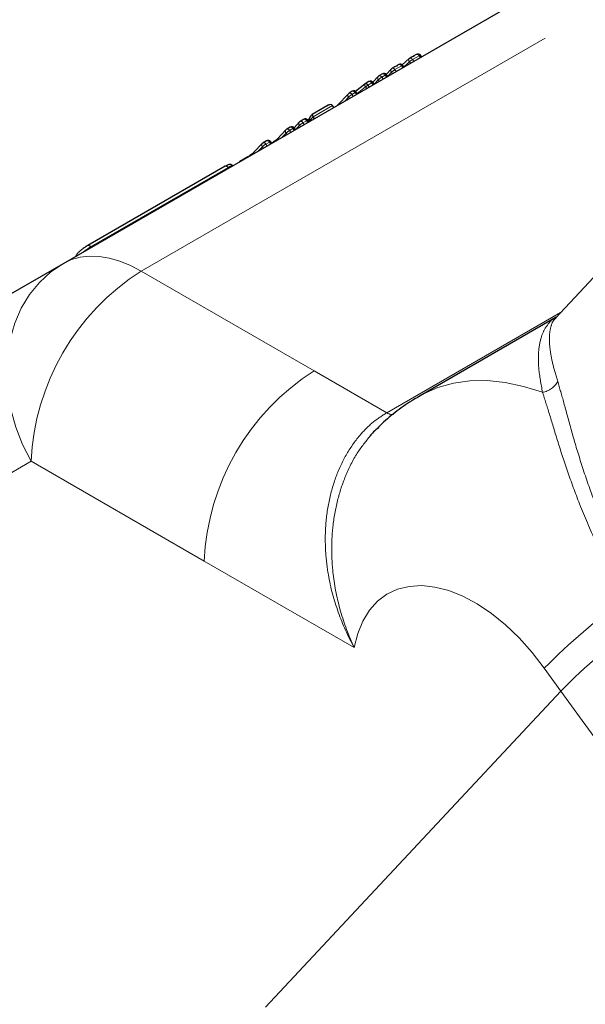
# Model space of a CAD drawing. Units: inches. Extents: x 0.2 to 10.8, y 0.2 to 8.2.
# Drawn here: x 1 to 1.3, y 2.8 to 3.3 of the extents above; entities that cross this region are included whole.
import ezdxf

# ---------------------------------------------------------------- set-up
doc = ezdxf.new("R2010")
doc.units = ezdxf.units.IN
doc.header["$MEASUREMENT"] = 0
doc.linetypes.add('PHANTOM', pattern=[0.49999999999999994, 0.25, -0.05, 0.05, -0.05, 0.05, -0.05])

msp = doc.modelspace()

# ---------------------------------------------------------------- linework, layer by layer
at = {"color": 7, "linetype": 'Continuous', "lineweight": 25}
for p, q in [((1.022222459725835, 3.166676214290351), (1.300127342329308, 3.327107288145914)), ((1.207539645747845, 3.276536515330356), (1.203868698868585, 3.273147800421794)), ((1.208569766907091, 3.27717837510182), (1.207836878877233, 3.276755287021246)), ((1.209983075631746, 3.277990036348567), (1.209616654251686, 3.277597274806541)), ((1.211370415514024, 3.278795158287242), (1.210002468051794, 3.27800545748365)), ((1.214164816033519, 3.277482178015524), (1.213555227490172, 3.278326983328602)), ((1.198029045486379, 3.271009358124876), (1.195267770828541, 3.268049586849585)), ((1.199782404407961, 3.272105542808572), (1.198414459927508, 3.271315845269192)), ((1.201110073948617, 3.272835979594541), (1.200857984958627, 3.272471278206082)), ((1.20192902992918, 3.273344763344421), (1.201214577649793, 3.27293231882266)), ((1.204723430905464, 3.27203178239603), (1.204113842082718, 3.272876588096317)), ((1.190988580079659, 3.266944987041201), (1.188092070385313, 3.263840262055293)), ((1.193241253928043, 3.268329417013597), (1.191373981425098, 3.267251463542532)), ((1.196035656887446, 3.267016437210052), (1.195426068064715, 3.267861242910317)), ((1.18376990699164, 3.262839276416957), (1.178853036498668, 3.258892116613113)), ((1.186024774781502, 3.264163432277777), (1.183980002607424, 3.262983010427667)), ((1.188819177765947, 3.262850452488689), (1.188209588943217, 3.263695258188954)), ((1.174971540453237, 3.257698545516065), (1.169225139054612, 3.251539054710507)), ((1.17704818263617, 3.258981354864081), (1.175356942391124, 3.258005022652431)), ((1.179842585049616, 3.257668375817155), (1.179232996772841, 3.258513180760801)), ((1.164052076527063, 3.251478863574126), (1.155614941323176, 3.246608209095717)), ((1.167215636911767, 3.250378993816033), (1.166535079097441, 3.251322152711775)), ((1.15099849298999, 3.243943190199492), (1.149131255056309, 3.242865256684837)), ((1.15344690851764, 3.243854415357534), (1.153142962608221, 3.243528620328716)), ((1.153792895949392, 3.242630210395946), (1.153183307126661, 3.243475016096211)), ((1.154098884902964, 3.244235019356436), (1.153466300603605, 3.243869836213558)), ((1.155595549237212, 3.246592788239693), (1.154807737467597, 3.245748344704741)), ((1.15683096041376, 3.24438404767975), (1.156150402599434, 3.245327206575492)), ((1.141529381258407, 3.238392799312096), (1.137025872912876, 3.23356555674774)), ((1.14378203782216, 3.239777219306287), (1.141914782603846, 3.238699275813426)), ((1.148745853710871, 3.242558780183507), (1.145849335816636, 3.239454046408263)), ((1.146576440781562, 3.238464239502742), (1.145966851958832, 3.239309045203007)), ((1.154555924789514, 3.243070697569316), (1.154333195413358, 3.243379369643962)), ((1.128856547791602, 3.231076928274403), (1.12435303944607, 3.226249685710047)), ((1.131109204355353, 3.232461348268593), (1.12924194913704, 3.231383404775733)), ((1.133903607314755, 3.231148368465048), (1.133294018492025, 3.231993174165313)), ((1.121029485561978, 3.223746365866313), (1.116874090659497, 3.221347507450249)), ((1.108980107917958, 3.218767073481481), (1.035321410411929, 3.176244816590252)), ((0.9683519089419397, 3.135567297596415), (1.022222459725835, 3.166676214290351)), ((1.313967564521666, 3.167389808051679), (1.28609417375831, 3.137512741555444)), ((1.286312223840832, 3.137746466144975), (1.213398612413995, 3.095654334224482))]:
    msp.add_line(p, q, dxfattribs=at)
at = {"color": 8, "linetype": 'PHANTOM', "lineweight": 18}
for p, q in [((1.063889126392503, 3.1625524985106), (1.324532305279401, 3.313018602920923)), ((1.212879651018556, 3.278076303663349), (1.209346107336152, 3.276036428329999)), ((1.210026662641382, 3.275093272911518), (1.209346107336152, 3.276036428329999)), ((1.213560208353881, 3.277133145431437), (1.212879651018556, 3.278076303663349)), ((1.203438271284672, 3.272625912098212), (1.19992368319871, 3.270596983583142)), ((1.200604241013044, 3.269653824687389), (1.19992368319871, 3.270596983583142)), ((1.204118829099006, 3.271682753202458), (1.203438271284672, 3.272625912098212)), ((1.207687852333573, 3.274824888543005), (1.204698919131231, 3.272065752321041)), ((1.208238896573274, 3.274061217528316), (1.207687852333573, 3.274824888543005)), ((1.19102873573365, 3.265127708678712), (1.189003440072242, 3.262956824853914)), ((1.191538990126545, 3.264420566743641), (1.19102873573365, 3.265127708678712)), ((1.194750485851362, 3.26761056032231), (1.192883213348416, 3.266532606851244)), ((1.193563771162743, 3.265589447955501), (1.192883213348416, 3.266532606851244)), ((1.195431043665688, 3.266667401426567), (1.194750485851362, 3.26761056032231)), ((1.198069198531314, 3.269192076965776), (1.196043915689726, 3.267021204915125)), ((1.19857945069645, 3.26848493811807), (1.198069198531314, 3.269192076965776)), ((1.184222562650596, 3.261387427860013), (1.179749879772944, 3.257796852493985)), ((1.184829009051798, 3.260546977120863), (1.184222562650596, 3.261387427860013)), ((1.187534006585711, 3.26344457551773), (1.185489234530742, 3.262264153736379)), ((1.186169792345068, 3.261320994840637), (1.185489234530742, 3.262264153736379)), ((1.188214564400169, 3.262501416622063), (1.187534006585711, 3.26344457551773)), ((1.175011696699676, 3.255881267788611), (1.172986410297713, 3.25371039038097)), ((1.175521950546616, 3.25517412661016), (1.175011696699676, 3.255881267788611)), ((1.178557414559488, 3.258262498172793), (1.176866174314442, 3.257286165961144)), ((1.177546731582813, 3.256343007822021), (1.176866174314442, 3.257286165961144)), ((1.179237971827859, 3.25731934003367), (1.178557414559488, 3.258262498172793)), ((1.166535079097441, 3.251322152711775), (1.156150402599434, 3.245327206575492)), ((1.156150402599434, 3.245327206575492), (1.154333195413358, 3.243379369643962)), ((1.145291269745478, 3.239058362614998), (1.143424014527164, 3.237980419122139)), ((1.145971827559804, 3.238115203719256), (1.145291269745478, 3.239058362614998)), ((1.148786009364862, 3.240741501821017), (1.146760713703453, 3.238570617996219)), ((1.149296263757756, 3.240034359885947), (1.148786009364862, 3.240741501821017)), ((1.152507724913308, 3.243224333508204), (1.150640486979627, 3.24214639999355)), ((1.151321044793954, 3.241203241097807), (1.150640486979627, 3.24214639999355)), ((1.153188282727638, 3.242281174612463), (1.152507724913308, 3.243224333508204)), ((1.141569536912398, 3.236575520949606), (1.139544241250989, 3.234404637124808)), ((1.142079791305293, 3.235868379014536), (1.141569536912398, 3.236575520949606)), ((1.14410457234149, 3.237037260226396), (1.143424014527164, 3.237980419122139)), ((1.128896703445593, 3.229259649911913), (1.126871407784183, 3.227088766087114)), ((1.129406957838488, 3.228552507976842), (1.128896703445593, 3.229259649911913)), ((1.132618436278671, 3.231742491577305), (1.130751181060358, 3.230664548084445)), ((1.131431738874685, 3.229721389188703), (1.130751181060358, 3.230664548084445)), ((1.133298994092997, 3.230799332681562), (1.132618436278671, 3.231742491577305)), ((1.11048758537315, 3.2180472039574), (1.036830642504853, 3.175525959996873)), ((1.110699804197697, 3.217753098051918), (1.11048758537315, 3.2180472039574)), ((1.037042863401137, 3.17523185122025), (1.036830642504853, 3.175525959996873)), ((1.063889126392503, 3.1625524985106), (1.156620255056503, 3.109019957405051)), ((1.195545647613718, 3.086548806593664), (1.28873999661683, 3.140348759108973)), ((1.156620255056503, 3.109019957405051), (1.195545647613718, 3.086548806593664)), ((1.004963561293624, 3.060490426194175), (0.9510930105097288, 3.02938150950024)), ((1.097694689957624, 3.006957885088625), (1.004963561293624, 3.060490426194175)), ((1.178110209501512, 2.960534993794965), (1.097694689957624, 3.006957885088625)), ((1.288856289218258, 2.937225838862874), (1.279975410809916, 2.949533506626736)), ((1.288856289218258, 2.937225838862874), (1.130631217851229, 2.767626775055517)), ((1.409016954364586, 2.770699795277323), (1.288856289218258, 2.937225838862874))]:
    msp.add_line(p, q, dxfattribs=at)
at = {"color": 8, "linetype": 'PHANTOM', "lineweight": 18, "flags": 128}
for points in [[(1.121029485561978, 3.223746365866313), (1.121047795220804, 3.223756481245917), (1.121189255117227, 3.223808529174286)], [(1.117033860214746, 3.221409670758222), (1.116892400318323, 3.221357622829853), (1.116874090659497, 3.221347507450248)], [(1.022222459725835, 3.166676214290351), (1.026507143628225, 3.168687138755414), (1.031151836459706, 3.169983672082628), (1.036111807289263, 3.170553327947293), (1.041339288886411, 3.17039062025203), (1.046783937745738, 3.169497115960887), (1.05239331892238, 3.167881420008628), (1.058113411009207, 3.165559092430502), (1.063889126392503, 3.1625524985106)], [(1.022222459725835, 3.166676214290351), (1.015423564639228, 3.162049725790263), (1.009331406577925, 3.156438318537993), (1.004034822924804, 3.149923819487069), (0.9996110497963955, 3.142601224703028), (0.9961245957663811, 3.134577314106867), (0.9936263011853298, 3.125969094383353), (0.9921525968139019, 3.116902092760076), (0.9917249725803269, 3.107508526537814), (0.9923496642088554, 3.097925375064556), (0.9940175622888612, 3.08829238226816), (0.996704345110558, 3.078750018875208), (1.000370833330298, 3.069437434031501), (1.004963561293624, 3.060490426194175)], [(1.213403394831653, 3.095657094755253), (1.215183690874917, 3.096643838095524), (1.222972346885136, 3.100090907266125), (1.231307956854981, 3.102443831838758), (1.240132351569914, 3.1036861921663), (1.249383950880287, 3.103809318562347), (1.258998193432215, 3.102812351801745), (1.268907987202482, 3.100702249116613), (1.279044177693463, 3.097493735645987)], [(1.279975410809916, 2.949533506626736), (1.273442482903934, 2.95795327647296), (1.266483417926129, 2.965704395780653), (1.25919382351063, 2.972680375218097), (1.251673848294942, 2.978785374770596), (1.244026806020404, 2.983935520445674), (1.236357756148638, 2.988060056582193), (1.228772060494283, 2.991102317932286), (1.221373935703837, 2.993020508161097), (1.214265021467469, 2.993788274068854), (1.207542984134542, 2.993395067646273), (1.201300174917178, 2.991846290989166), (1.195622361116227, 2.989163222081352), (1.1905875478008, 2.98538272246548), (1.186264906129797, 2.980556730817975), (1.182713823038771, 2.97475154938565), (1.179983085348081, 2.968046933087335), (1.178110209501512, 2.960534993794965)]]:
    msp.add_lwpolyline(points, dxfattribs=at)
at = {"color": 8, "linetype": 'PHANTOM', "lineweight": 18}
for centre, radius, start, end in [((1.208588158417132, 3.275765074235506), 0.001301729687945266, 143.6562983550498, 226.2412855198364), ((1.214556149924363, 3.267164744167863), 0.01028840724522864, 120.4242874755702, 131.8802825581637), ((1.208176195230316, 3.275523949065843), 0.001277235033802369, 23.65579222200359, 105.4064207945323), ((1.211709739596152, 3.27756382178678), 0.001277235456007501, 23.65591186686822, 105.4068117705022), ((1.213571866333382, 3.277246469907229), 0.001080641524685818, 90.88222888227776, 129.8335609589138), ((1.199185196132887, 3.270125817475415), 0.001455102053485857, 142.6123221235441, 219.9187794706961), ((1.204608795261971, 3.262486190781644), 0.009366708862463555, 120.0124153826053, 134.2807220842043), ((1.198753755936614, 3.270084467511531), 0.001277263685483409, 23.65703180274093, 105.4054305873871), ((1.202268359853834, 3.272113427180123), 0.001277236684124901, 23.65603669028017, 105.4070684491509), ((1.204103714544341, 3.27186821349195), 0.001008425460690994, 89.42457327474119, 131.2909836950084), ((1.192086573090814, 3.266060166109301), 0.001410140678824057, 141.1362926741953, 221.3953779826795), ((1.197568296840579, 3.258421844283723), 0.009366668391441837, 120.0123565522561, 134.2806591319115), ((1.191713301588497, 3.266020126116886), 0.001277235306857874, 23.65585885856446, 105.4066312705307), ((1.193580574091441, 3.267098079587948), 0.001277235306861314, 23.65585885873321, 105.4066312704158), ((1.195442713425951, 3.266780705743372), 0.00108066536782034, 90.88255503584386, 129.8333529187065), ((1.185078581138337, 3.262450804817758), 0.001365114722511261, 163.4668133415834, 231.1659338445203), ((1.184319332750455, 3.261751685585568), 0.001277221116766205, 23.6555214271063, 105.4078346323899), ((1.190908197061746, 3.253081579534199), 0.01066230856292295, 120.5463611577113, 128.8316643737127), ((1.186364094821638, 3.262932094836206), 0.001277235289464308, 23.65585661287383, 105.40662574996), ((1.18822623146426, 3.262614728553665), 0.00108065779331391, 90.88241061924143, 129.8335017673967), ((1.17606953405684, 3.256813725219201), 0.001410140678823365, 141.1362926741726, 221.3953779827049), ((1.1815512578066, 3.249175403393631), 0.009366668391432088, 120.012356552256, 134.280659131928), ((1.175696262554524, 3.256773685226789), 0.00127723530685578, 23.65585885849321, 105.4066312706104), ((1.17738750279957, 3.257750017438438), 0.001277235306856365, 23.65585885850346, 105.4066312705955), ((1.179249642134071, 3.257432643593868), 0.001080665367806921, 90.8825550355487, 129.8333529189179), ((1.151337813153389, 3.242711852773846), 0.001277235306858361, 23.65585885860495, 105.406631270535), ((1.153199952487898, 3.24239447892926), 0.001080665367825286, 90.88255503589875, 129.8333529185798), ((1.142627374269561, 3.237507978380196), 0.00141014067882302, 141.1362926741613, 221.3953779827168), ((1.142254102767247, 3.237467938387784), 0.001277235306855577, 23.65585885849721, 105.4066312706349), ((1.144121357985557, 3.238545881880637), 0.001277235306861994, 23.65585885868073, 105.4066312703764), ((1.145983497320069, 3.238228508036063), 0.001080665367818569, 90.88255503589241, 129.8333529188814), ((1.149902010008709, 3.241675244461877), 0.001455105754379767, 142.6129036950943, 219.9187669618013), ((1.155325570471766, 3.234035637426066), 0.009366668391398042, 120.012356552243, 134.2806591319677), ((1.149470575219707, 3.241633919259189), 0.001277235306860517, 23.65585885870471, 105.406631270436), ((1.137903253961642, 3.232773625845268), 0.001181927264694568, 137.9303469500321, 179.9332061134324), ((1.148109098019332, 3.229869656554615), 0.00936666839144769, 120.0123565522746, 134.2806591319244), ((1.130012704089439, 3.230193392552773), 0.001455105754378667, 142.6129036950763, 219.9187669618294), ((1.135436264552536, 3.222553785516908), 0.00936666839146396, 120.0123565522832, 134.2806591319064), ((1.129581269300437, 3.230152067350082), 0.001277235306862363, 23.65585885875772, 105.4066312703615), ((1.13144852451875, 3.231230010842943), 0.001277235306862089, 23.65585885871722, 105.4066312703668), ((1.13331066385326, 3.23091263699837), 0.001080665367817328, 90.8825550358111, 129.8333529188091), ((1.125230420494832, 3.225457754807576), 0.001181927264689824, 137.9303469499909, 179.9332061135614), ((1.109317607918952, 3.217535493962524), 0.001276986437745816, 23.6230004734029, 105.3250132502946), ((1.113122142999555, 3.215096558472024), 0.003955654518182846, 92.59331833429712, 131.7608694144635), ((1.057370839222171, 3.140787521902307), 0.04035664458842194, 120.5950406477804, 127.6880096567205), ((1.035660730740444, 3.175013479165437), 0.00127723534992208, 23.65586276670656, 105.4066384212619), ((1.132540302895523, 3.05487534151594), 0.1277002512671822, 122.5201547613971, 177.4798450929752), ((1.225271431559527, 3.001342800410389), 0.1277002512671861, 122.5201547613982, 177.4798450929748), ((1.277294275494011, 3.108433240987591), 0.0110785800004622, 279.088138929086, 332.8947296695283), ((1.198954925689548, 3.091868401804351), 0.00631832811777698, 237.3445752385954, 271.0493495646119), ((1.531706669770524, 2.700314965999089), 0.3542294563280515, 126.0116512094245, 135.2873879744822), ((1.539058645583052, 2.689687683013918), 0.3519607332240307, 126.0860971919934, 135.3066778448199)]:
    msp.add_arc(centre, radius, start, end, dxfattribs=at)
at = {"color": 7, "linetype": 'Continuous', "lineweight": 25}
for centre, radius, start, end in [((1.208670144137965, 3.275311872048675), 0.001666666666667193, 119.9972666666683, 132.7110236877356), ((1.212203682765579, 3.277351745404343), 0.001666666259453075, 35.81319189322929, 119.9972719943195), ((1.199247722377751, 3.269872426211305), 0.001666668131218222, 119.9974200548328, 136.9872348022025), ((1.202762293556576, 3.271901347428963), 0.001666666666666582, 35.81319189324315, 119.9971936449432), ((1.192207247035628, 3.265808048771897), 0.001666666666666881, 119.9973117336392, 136.9871034188879), ((1.194074519538574, 3.266886002242963), 0.001666666666666449, 35.81319189325107, 119.9973117336677), ((1.184813276434105, 3.261539597937278), 0.001666667733118027, 119.9980974689667, 128.7570560940276), ((1.186858040417075, 3.2627200175216), 0.001666666666666989, 35.81319189323766, 119.9973132248439), ((1.176190208001654, 3.256561607881797), 0.001666666666666557, 119.9973117336468, 136.9871034188774), ((1.1778814482467, 3.257537940093446), 0.0016666666666666, 35.81319189323422, 119.9973117336535), ((1.15183175860052, 3.242499775428857), 0.001666666666666985, 35.81319189325107, 119.9973117336458), ((1.142748048214376, 3.237255861042792), 0.0016666666666666, 119.9973117336535, 136.9871034188774), ((1.14461530343269, 3.238333804535652), 0.001666666666667329, 35.81319189326689, 119.9973117336458), ((1.149964520666839, 3.241421841914203), 0.001666666666666578, 119.9973117336611, 136.987103418899), ((1.13007521474757, 3.229939990005098), 0.001666666666666874, 119.9973117336392, 136.9871034188826), ((1.131942469965883, 3.231017933497958), 0.001666666666666889, 35.81319189325897, 119.9973117336392), ((1.117707356270027, 3.219904092679613), 0.001666666666667481, 119.9973117336448, 130.1391357077758)]:
    msp.add_arc(centre, radius, start, end, dxfattribs=at)
for centre, major_axis, ratio, start_param, end_param in [((1.20914156317, 3.275584016994811), (0.002175438466474944, 0.00160107008537258), 0.6107760652922289, 0.7789451987057788, 1.565050693219404), ((1.211040474624318, 3.276680237385456), (-0.001048278447638218, 0.001318233442296091), 0.2219768603462673, 6.075429394255178, 6.861534888739671), ((1.200410929202407, 3.27054393368065), (0.001821471561326282, 0.001448459007778791), 0.7085456955806977, 0.751932940002536, 1.537655169848434), ((1.202309379674263, 3.271639885810056), (-0.001152457778023086, 0.001250125266774482), 0.4321172348338293, 6.01169290817053, 6.797414454042068), ((1.164680601482675, 3.249917254539243), (0.001821470503821754, 0.001448458636418959), 0.7085460157066029, 6.250043339272083, 7.820839666067199), ((1.154504306869052, 3.242544615707171), (-0.00104827796477136, 0.001318233979644923), 0.2219745808171476, 6.075429150010531, 7.646225476805092), ((1.156187673028124, 3.244784267816494), (0.001821470503821976, 0.001448458636418959), 0.7085460157065501, 1.778552483963619, 3.108450685682729), ((1.156652947588623, 3.245282988589331), (-0.00104827796477136, 0.001318233979644923), 0.2219745808170444, 6.075429150009965, 7.646225476805556)]:
    msp.add_ellipse(centre, major_axis=major_axis, ratio=ratio, start_param=start_param, end_param=end_param, dxfattribs=at)
for points, knots in [([(1.137025872912875, 3.233565556747741), (1.136916022836349, 3.233454845404192), (1.13669533092678, 3.233232423184822), (1.136134879091395, 3.2327496163929), (1.135687280215705, 3.232410678078801), (1.135462998137801, 3.232240843448965)], [0, 0, 0, 0, 0.3308609154841735, 0.6647089337497468, 0.9999999999999999, 0.9999999999999999, 0.9999999999999999, 0.9999999999999999]), ([(1.135462998137801, 3.232240843448965), (1.135423955920612, 3.232210526670137), (1.135112707125888, 3.231968838017446), (1.134526369337717, 3.231566321865698), (1.134075524278961, 3.231291808606293), (1.133884175130185, 3.231175298782142)], [0, 0, 0, 0, 0.07625870397510091, 0.6079426684389253, 1, 1, 1, 1]), ([(1.122790164670995, 3.224924972411272), (1.122751110721905, 3.224894643056872), (1.122439768399187, 3.224652854150365), (1.121786574431899, 3.224205964675172), (1.121278791556467, 3.223897709708049), (1.121029485561978, 3.223746365866313)], [0, 0, 0, 0, 0.06804182212878129, 0.5424367941518925, 1, 1, 1, 1]), ([(1.124353039446069, 3.226249685710047), (1.124243189369543, 3.226138974366497), (1.124022497459974, 3.225916552147128), (1.123462045624589, 3.225433745355207), (1.1230144467489, 3.225094807041107), (1.122790164670995, 3.224924972411272)], [0, 0, 0, 0, 0.3308609154841659, 0.6647089337497314, 0.9999999999999999, 0.9999999999999999, 0.9999999999999999, 0.9999999999999999]), ([(1.113007866832126, 3.218968446048545), (1.112965987903002, 3.219041118196695), (1.112814761385524, 3.219303540281317), (1.11237933232134, 3.219570118718043), (1.11184583459523, 3.219734388525614), (1.111341052898005, 3.219742314266465), (1.11078170666044, 3.219633765372392), (1.110089029618467, 3.219373834339899), (1.109382312342769, 3.218987141587263), (1.10897992527409, 3.218766968445098)], [0, 0, 0, 0, 0.04516465533967001, 0.1630914085660284, 0.2641580797117457, 0.364341897605115, 0.4847275257122441, 0.7066167934065359, 1, 1, 1, 1]), ([(1.035388040127149, 3.176283101880696), (1.035095852416327, 3.17611013158538), (1.034315060927311, 3.175647915929372), (1.032894886614961, 3.174677404623273), (1.031352492559304, 3.173492337556454), (1.030037735848422, 3.172333076065222), (1.029394788556071, 3.171580221819855), (1.02900218312151, 3.170955638893987), (1.028963009872402, 3.170638152625664), (1.028953617289756, 3.170562028840114)], [0, 0, 0, 0, 0.1138356292032272, 0.3041944857250022, 0.4907110284441137, 0.6793416057678419, 0.8913886739687741, 0.9739582271236024, 1, 1, 1, 1]), ([(1.21347130588671, 3.095557355532544), (1.212327992765427, 3.094935490755239), (1.208004854973926, 3.092584072696677), (1.201101475609124, 3.087562699863513), (1.194297574672936, 3.08208607791904), (1.19076598951374, 3.078414564236904), (1.189724020429551, 3.077331310237211)], [0, 0, 0, 0, 0.1298069510469447, 0.4908308364738967, 0.8497732595701969, 1, 1, 1, 1]), ([(1.189752628377956, 3.077302411279951), (1.188917246142481, 3.076604287914474), (1.187821305682527, 3.075688417777696), (1.186936454435315, 3.074459972921131), (1.186726082359161, 3.074167911972208)], [0, 0, 0, 0, 0.7622514780682732, 1, 1, 1, 1])]:
    msp.add_open_spline(points, degree=3, knots=knots, dxfattribs=at)
at = {"color": 8, "linetype": 'PHANTOM', "lineweight": 18}
for points, knots in [([(1.279044177693463, 3.097493735645987), (1.278238705599215, 3.101882718300935), (1.276625091104584, 3.110675233993631), (1.276798623916051, 3.12078097326282), (1.278486176168999, 3.128438066969187), (1.281554677469267, 3.133759801157311), (1.284125638963892, 3.13658308476911), (1.285940701155257, 3.137458722675194), (1.286128138434558, 3.137549147778835)], [0, 0, 0, 0, 0.209463556406093, 0.4196215277069722, 0.6293565285120007, 0.80458165612982, 0.9798195990886779, 1, 1, 1, 1]), ([(1.286249987669503, 3.137366237667389), (1.285812003459953, 3.136967811113114), (1.284393810104583, 3.135677705489313), (1.28319657947974, 3.132142577963429), (1.282554426710981, 3.12692312947201), (1.282965578458101, 3.120542464695913), (1.284319075562905, 3.112912385322641), (1.286210498000217, 3.106560923877802), (1.287156104998487, 3.103385543131015)], [0, 0, 0, 0, 0.08881616153355729, 0.2875868293646729, 0.4636775048538673, 0.6397492480688401, 0.8198944744240909, 1, 1, 1, 1]), ([(1.287156104998487, 3.103385543131015), (1.288228192851124, 3.099747994185182), (1.290372422309497, 3.092472713911516), (1.294276862367595, 3.07762456064489), (1.299243180834627, 3.06071913508325), (1.30555305837043, 3.041892229406336), (1.313649906979082, 3.021629234495096), (1.321839653704491, 3.004282311000139), (1.327486718757694, 2.994138039644449), (1.329307719214478, 2.990866831928863)], [0, 0, 0, 0, 0.1536101821950015, 0.3072280662059218, 0.4557110409126014, 0.6042695477770474, 0.7640402774469862, 0.9239104280713132, 1, 1, 1, 1]), ([(1.323437547590046, 2.986850270065865), (1.321578440191936, 2.990109514509893), (1.3158800832871, 3.000099436609635), (1.307382198109768, 3.01721595404568), (1.298936427011652, 3.037025553005497), (1.292159649208793, 3.055544642554818), (1.286868101849376, 3.071939414674334), (1.28257018937031, 3.086598266321644), (1.280230872853434, 3.093826816220364), (1.279044177693463, 3.097493735645987)], [0, 0, 0, 0, 0.07768425377998783, 0.2381102911936047, 0.4016498219941416, 0.5481732222927576, 0.6981354609191623, 0.8468692949801266, 1, 1, 1, 1]), ([(1.178110209501512, 2.960534993794965), (1.178092261274422, 2.960567632723428), (1.174744414663484, 2.966655706241577), (1.169024084317202, 2.97934752125466), (1.164326204059103, 2.996909596425517), (1.162548084548968, 3.012215532555051), (1.16251008626023, 3.025494327998099), (1.16427360696838, 3.039090373575493), (1.168066166137754, 3.052538952241301), (1.17383405468926, 3.064763713556785), (1.180727217772243, 3.074416078493389), (1.188079264341102, 3.081710326004274), (1.193056925317783, 3.084936026472206), (1.195545647613718, 3.086548806593664)], [0, 0, 0, 0, 0.0007621802063735307, 0.1421679371496979, 0.2834226100904078, 0.370574175298913, 0.4576937259707216, 0.5568696963093873, 0.6559812960136957, 0.7544986586278898, 0.852961176379382, 0.9264837841654663, 1, 1, 1, 1]), ([(1.186726082359161, 3.074167911972208), (1.184297283868088, 3.071156843483485), (1.179122064782549, 3.064740939007268), (1.173237360516908, 3.052852822185057), (1.168822324528982, 3.039467030860752), (1.166458746099336, 3.025964679868878), (1.165804343247929, 3.012668760850963), (1.166738896040567, 2.997457778708613), (1.170317646316194, 2.979749517113941), (1.175164167765071, 2.966875982438849), (1.178094628940694, 2.960568529015458), (1.178110209501512, 2.960534993794965)], [0, 0, 0, 0, 0.1052656431442187, 0.2242972265726279, 0.3398948779835513, 0.45882764690755, 0.5607860173598045, 0.664452912551505, 0.8292431175573921, 0.9990921265177692, 1, 1, 1, 1])]:
    msp.add_open_spline(points, degree=3, knots=knots, dxfattribs=at)

doc.saveas('drawing.dxf')
